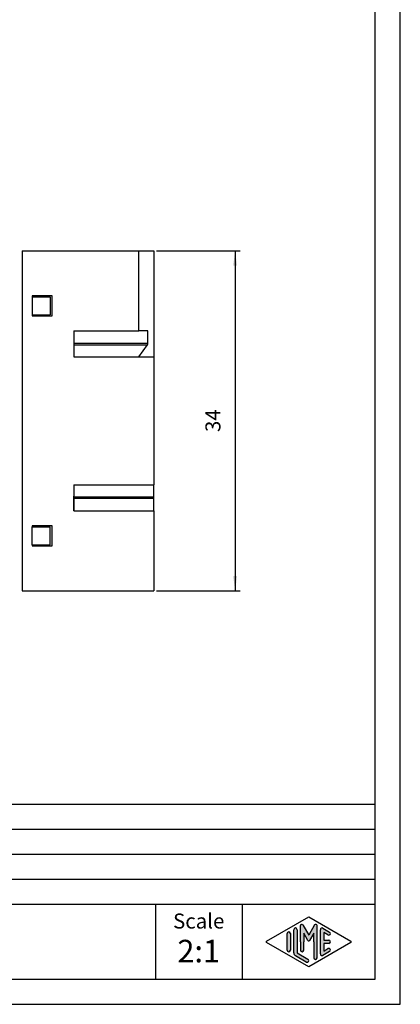
# Model space of a CAD drawing. Units: millimetres. Extents: x -105 to 0, y 0 to 148.
# Drawn here: x -38 to 0, y 0 to 98 of the extents above; entities that cross this region are included whole.
import ezdxf

# ---------------------------------------------------------------- set-up
doc = ezdxf.new("R2010")
doc.units = ezdxf.units.MM
doc.layers.add('1', color=7, linetype='Continuous')
doc.styles.add('CONVERTER_12', font='ARIAL.TTF', dxfattribs={"width": 1.2})
doc.styles.add('CONVERTER_13', font='simplex.shx', dxfattribs={"width": 0.95})
doc.dimstyles.new('ME10_DIM_11', dxfattribs={"dimtxt": 1.5, "dimasz": 1.5, "dimexe": 0.5, "dimexo": 0.25, "dimgap": 1, "dimtad": 1, "dimdsep": 46, "dimtxsty": 'CONVERTER_13', "dimsah": 1, "dimcen": 0.09, "dimclrd": 7, "dimclre": 7, "dimclrt": 7, "dimadec": 0, "dimazin": 0, "dimtfac": 1, "dimtdec": 4, "dimtix": 1, "dimtmove": 0, "dimatfit": 3, "dimfxl": 1, "dimtolj": 1, "dimtzin": 0, "dimarcsym": 0})

# ---------------------------------------------------------------- blocks, each defined once
blk = doc.blocks.new('*D2')
at = {"layer": '1', "color": 7, "linetype": 'Continuous'}
for p, q in [((-24.39474997256883, 75.32953872097457), (-16.0207814779112, 75.32953872097457)), ((-16.5207814779112, 75.32953872097457), (-16.5207814779112, 41.32953872097458)), ((-24.39474997256883, 41.32953872097458), (-16.0207814779112, 41.32953872097458))]:
    blk.add_line(p, q, dxfattribs=at)
at = {"layer": '1', "color": 7}
for points in [[(-16.32330273153011, 73.82953872097457), (-16.71826022429229, 73.82953872097457), (-16.5207814779112, 75.32953872097457)], [(-16.71826022429229, 42.82953872097458), (-16.32330273153011, 42.82953872097458), (-16.5207814779112, 41.32953872097458)]]:
    blk.add_solid(points, dxfattribs=at)
at = {"layer": '1', "color": 7, "insert": (-17.5207814779112, 57.20453872097457), "char_height": 1.5, "attachment_point": 7, "rotation": 90, "line_spacing_factor": 0.60024009603842, "style": 'CONVERTER_13'}
blk.add_mtext('34', dxfattribs=at)

msp = doc.modelspace()

# ---------------------------------------------------------------- hatches: boundary and pattern name
at = {"layer": '1', "linetype": 'Continuous'}
h = msp.add_hatch(color=7, dxfattribs=at)
edge = h.paths.add_edge_path()
edge.add_arc((-8.460999428533015, 7.865608656017266), 0.1324831062376575, 0, 149.9999999999703, ccw=False)
edge.add_line((-8.328516322295357, 7.865608656017266), (-8.328516322295357, 4.654134535300892))
edge.add_arc((-8.495182988961986, 4.654134535300892), 0.1666666666666856, 180, 360, ccw=False)
edge.add_line((-8.661849655628671, 4.654134535300892), (-8.661849655628671, 6.249999999999994))
edge.add_line((-8.661849655628671, 6.249999999999994), (-8.661849655628671, 7.116025403784399))
edge.add_line((-8.661849655628671, 7.116025403784399), (-9.08968087197998, 6.374999999999994))
edge.add_arc((-9.161849655628671, 6.416666666666623), 0.0833333333333545, 209.9999999999622, 330.00000000001825, ccw=False)
edge.add_line((-9.23401843927742, 6.374999999999994), (-9.661849655628671, 7.116025403784399))
edge.add_line((-9.661849655628671, 7.116025403784399), (-9.661849655628671, 6.249999999999994))
edge.add_line((-9.661849655628671, 6.249999999999994), (-9.661849655628671, 5.423792536316449))
edge.add_arc((-9.828516322295357, 5.423792536316449), 0.1666666666666856, 180, 360, ccw=False)
edge.add_line((-9.995182988962043, 5.423792536316449), (-9.995182988962043, 6.249999999999994))
edge.add_line((-9.995182988962043, 6.249999999999994), (-9.995182988962043, 7.865608656017266))
edge.add_arc((-9.862699882724385, 7.865608656017266), 0.1324831062376731, 30.00000000001728, 180, ccw=False)
edge.add_line((-9.747966147150308, 7.931850209136138), (-9.161849655628671, 6.916666666666623))
edge.add_line((-9.161849655628671, 6.916666666666623), (-8.575733164107035, 7.931850209136138))
h = msp.add_hatch(color=7, dxfattribs=at)
edge = h.paths.add_edge_path()
edge.add_arc((-11.16184965562867, 7.076634695468322), 0.1666666666666305, 0, 180)
edge.add_line((-11.32851632229536, 7.076634695468322), (-11.32851632229536, 5.423365304531608))
edge.add_arc((-11.16184965562867, 5.423365304531608), 0.1666666666666909, 180, 360)
edge.add_line((-10.99518298896204, 5.423365304531608), (-10.99518298896204, 5.519625958631644))
edge.add_line((-10.99518298896204, 5.519625958631644), (-10.99518298896204, 7.076634695468322))
h = msp.add_hatch(color=7, dxfattribs=at)
edge = h.paths.add_edge_path()
edge.add_arc((-10.49518298896204, 7.461250080083667), 0.1666666666666785, 0, 180)
edge.add_line((-10.66184965562867, 7.461250080083667), (-10.66184965562867, 5.135010574016271))
edge.add_arc((-10.32851632229536, 5.135010574016342), 0.3333333333333091, 180.0000000000122, 240.0183606311536)
edge.add_line((-10.49509047345855, 4.846282045333447), (-9.411803397876966, 4.221308732497897))
edge.add_arc((-9.328516322295357, 4.365672996839344), 0.1666666666666854, 240.0183606311493, 420.0183606311494)
edge.add_line((-9.245229246713748, 4.510037261180792), (-10.32851632229536, 5.135010574016342))
edge.add_line((-10.32851632229536, 5.135010574016342), (-10.32851632229536, 7.461250080083667))
h = msp.add_hatch(color=7, dxfattribs=at)
edge = h.paths.add_edge_path()
edge.add_arc((-7.828516322295357, 7.461250080083667), 0.1666666666666847, 60.01836063114922, 180)
edge.add_line((-7.995182988961986, 7.461250080083667), (-7.995182988961986, 5.038749919916307))
edge.add_arc((-7.828516322295357, 5.038749919916307), 0.1666666666666288, 180, 299.9816393688506)
edge.add_line((-7.745229246713748, 4.894385655574859), (-7.07856258004712, 5.279001040190146))
edge.add_arc((-7.161849655628672, 5.423365304531608), 0.1666666666666693, 299.9816393688313, 479.9816393688406)
edge.add_line((-7.24513673121028, 5.567729568873113), (-7.661849655628672, 5.32731826632395))
edge.add_line((-7.661849655628672, 5.32731826632395), (-7.661849655628672, 6.083333333333308))
edge.add_line((-7.661849655628672, 6.083333333333308), (-7.161849655628672, 6.083333333333308))
edge.add_arc((-7.161849655628672, 6.249999999999994), 0.1666666666666856, 270, 450)
edge.add_line((-7.161849655628672, 6.416666666666623), (-7.661849655628672, 6.416666666666623))
edge.add_line((-7.661849655628672, 6.416666666666623), (-7.661849655628672, 7.172681733675952))
edge.add_line((-7.661849655628672, 7.172681733675952), (-7.24513673121028, 6.93227043112686))
edge.add_arc((-7.161849655628672, 7.076634695468322), 0.1666666666666973, 240.0183606311521, 420.0183606311565)
edge.add_line((-7.07856258004712, 7.220998959809713), (-7.745229246713748, 7.605614344425114))

# ---------------------------------------------------------------- linework, layer by layer
at = {"color": 7, "linetype": 'Continuous'}
for p, q in [((-37.83474997256883, 75.32953872097457), (-37.83474997256882, 41.32953872097458)), ((-37.83474997256883, 75.32953872097457), (-26.14474997256883, 75.32953872097457)), ((-26.14474997256883, 67.32953872097457), (-26.14474997256883, 75.32953872097457)), ((-26.14474997256883, 75.32953872097457), (-24.64474997256883, 75.32953872097457)), ((-24.64474997256883, 75.32953872097457), (-24.64474997256883, 64.7153808176869)), ((-36.83474997256882, 70.82953872097457), (-36.83474997256882, 70.72953872097457)), ((-34.83474997256882, 70.82953872097457), (-36.83474997256882, 70.82953872097457)), ((-36.83474997256882, 70.72953872097457), (-36.83474997256882, 68.92953872097456)), ((-36.83474997256882, 70.72953872097457), (-35.03474997256884, 70.72953872097457)), ((-35.03474997256884, 70.72953872097457), (-35.03474997256884, 68.92953872097456)), ((-34.83474997256882, 68.82953872097457), (-34.83474997256882, 70.82953872097457)), ((-36.83474997256882, 68.92953872097456), (-36.83474997256882, 68.82953872097457)), ((-36.83474997256882, 68.92953872097456), (-35.03474997256884, 68.92953872097456)), ((-36.83474997256882, 68.82953872097457), (-34.83474997256882, 68.82953872097457)), ((-32.64474997256883, 67.32953872097457), (-26.14474997256883, 67.32953872097457)), ((-32.64474997256883, 67.32953872097457), (-32.64474997256883, 64.7153808176869)), ((-32.63474997256882, 67.32953872097457), (-32.63474997256882, 66.07953872097457)), ((-25.24474997256883, 67.32953872097457), (-26.14474997256883, 67.32953872097457)), ((-25.24474997256883, 66.07953872097457), (-25.24474997256883, 67.32953872097457)), ((-32.63474997256882, 66.07953872097457), (-25.24474997256883, 66.07953872097457)), ((-32.63474997256882, 66.07953872097457), (-32.63474997256882, 65.93614461188682)), ((-32.63474997256882, 65.85789922308061), (-32.64474997256883, 65.85789922308061)), ((-32.63474997256882, 65.93614461188682), (-32.63474997256882, 65.85789922308061)), ((-32.63474997256882, 65.93614461188682), (-25.28996196149657, 65.93614461188682)), ((-26.14474997256883, 64.7153808176869), (-25.28996196149657, 65.93614461188682)), ((-32.64474997256883, 64.7153808176869), (-26.14474997256883, 64.7153808176869)), ((-26.14474997256883, 64.7153808176869), (-24.64474997256883, 64.7153808176869)), ((-24.64474997256883, 64.7153808176869), (-24.64474997256883, 51.94369662426223)), ((-32.64474997256883, 51.94369662426223), (-24.64474997256883, 51.94369662426223)), ((-32.64474997256883, 51.94369662426223), (-32.64474997256883, 49.32953872097458)), ((-24.64474997256883, 50.72293283006233), (-24.64474997256883, 51.94369662426223)), ((-32.63474997256882, 50.80117821886854), (-32.64474997256883, 50.80117821886854)), ((-32.63474997256882, 50.72293283006233), (-32.63474997256882, 50.80117821886854)), ((-32.63474997256882, 50.72293283006233), (-24.64474997256883, 50.72293283006233)), ((-32.63474997256882, 50.57953872097458), (-32.63474997256882, 50.72293283006233)), ((-32.63474997256882, 49.32953872097458), (-32.63474997256882, 50.57953872097458)), ((-32.63474997256882, 50.57953872097458), (-24.64474997256883, 50.57953872097458)), ((-24.64474997256883, 50.57953872097458), (-24.64474997256883, 50.72293283006233)), ((-24.64474997256883, 49.32953872097458), (-24.64474997256883, 50.57953872097458)), ((-32.64474997256883, 49.32953872097458), (-24.64474997256883, 49.32953872097458)), ((-24.64474997256883, 49.32953872097458), (-24.64474997256883, 41.32953872097458)), ((-36.83474997256882, 47.82953872097458), (-36.83474997256882, 47.72953872097457)), ((-34.83474997256882, 47.82953872097458), (-36.83474997256882, 47.82953872097458)), ((-36.83474997256882, 45.92953872097457), (-36.83474997256882, 47.72953872097457)), ((-36.83474997256882, 47.72953872097457), (-35.03474997256884, 47.72953872097457)), ((-35.03474997256884, 45.92953872097457), (-35.03474997256884, 47.72953872097457)), ((-34.83474997256882, 45.82953872097458), (-34.83474997256882, 47.82953872097458)), ((-36.83474997256882, 45.92953872097457), (-36.83474997256882, 45.82953872097458)), ((-36.83474997256882, 45.92953872097457), (-35.03474997256884, 45.92953872097457)), ((-36.83474997256882, 45.82953872097458), (-34.83474997256882, 45.82953872097458)), ((-37.83474997256882, 41.32953872097458), (-24.64474997256883, 41.32953872097458))]:
    msp.add_line(p, q, dxfattribs=at)
msp.add_arc((-25.49474997256883, 66.07953872097457), 0.2500000000000041, 325.0000000000036, 0, dxfattribs=at)
at = {"layer": '1', "color": 7, "linetype": 'Continuous'}
for p, q in [((-1e-14, -1e-14), (-1e-14, 148.5)), ((-2.50000000000001, 2.49999999999994), (-2.50000000000001, 146)), ((-94.50000000000001, 19.99999999999998), (-2.50000000000001, 19.99999999999998)), ((-94.50000000000001, 17.49999999999998), (-2.50000000000001, 17.49999999999998)), ((-94.50000000000001, 14.99999999999998), (-2.50000000000001, 14.99999999999998)), ((-94.50000000000001, 12.49999999999998), (-2.50000000000001, 12.49999999999998)), ((-94.50000000000001, 9.99999999999998), (-2.50000000000001, 9.99999999999998)), ((-24.50000000000001, 9.99999999999998), (-24.50000000000001, 2.49999999999999)), ((-15.82369931125733, 9.99999999999998), (-15.82369931125733, 2.49999999999999)), ((-13.37006729319946, 6.32218213217065), (-9.16184965562867, 8.74999999999998)), ((-9.74796614715031, 7.93185020913614), (-9.16184965562867, 6.91666666666662)), ((-9.16184965562867, 8.74999999999998), (-4.95363201805795, 6.32218213217065)), ((-8.57573316410704, 7.93185020913614), (-9.16184965562867, 6.91666666666662)), ((-11.32851632229536, 5.42336530453161), (-11.32851632229536, 7.07663469546832)), ((-10.99518298896204, 7.07663469546832), (-10.99518298896204, 5.51962595863164)), ((-10.66184965562867, 5.13501057401627), (-10.66184965562867, 7.46125008008367)), ((-10.32851632229536, 7.46125008008367), (-10.32851632229536, 5.13501057401634)), ((-9.99518298896204, 6.24999999999999), (-9.99518298896204, 7.86560865601727)), ((-9.23401843927742, 6.37499999999999), (-9.66184965562867, 7.1160254037844)), ((-9.66184965562867, 7.1160254037844), (-9.66184965562867, 6.24999999999999)), ((-8.66184965562867, 7.1160254037844), (-9.08968087197998, 6.37499999999999)), ((-8.66184965562867, 6.24999999999999), (-8.66184965562867, 7.1160254037844)), ((-8.32851632229536, 4.65413453530089), (-8.32851632229536, 7.86560865601727)), ((-7.99518298896199, 5.03874991991631), (-7.99518298896199, 7.46125008008367)), ((-7.74522924671375, 7.60561434442511), (-7.07856258004712, 7.22099895980971)), ((-7.24513673121028, 6.93227043112686), (-7.66184965562867, 7.17268173367595)), ((-7.66184965562867, 7.17268173367595), (-7.66184965562867, 6.41666666666662)), ((-9.16184965562867, 3.74999999999999), (-13.37006729319946, 6.17781786782926)), ((-9.99518298896204, 6.24999999999999), (-9.99518298896204, 5.42379253631645)), ((-9.66184965562867, 5.42379253631645), (-9.66184965562867, 6.24999999999999)), ((-4.95363201805795, 6.17781786782926), (-9.16184965562867, 3.74999999999999)), ((-8.66184965562867, 6.24999999999999), (-8.66184965562867, 4.65413453530089)), ((-7.66184965562867, 6.41666666666662), (-7.16184965562867, 6.41666666666662)), ((-7.16184965562867, 6.08333333333331), (-7.66184965562867, 6.08333333333331)), ((-7.66184965562867, 6.08333333333331), (-7.66184965562867, 5.32731826632395)), ((-10.99518298896204, 5.51962595863164), (-10.99518298896204, 5.42336530453161)), ((-10.32851632229536, 5.13501057401634), (-9.24522924671375, 4.51003726118079)), ((-7.07856258004712, 5.27900104019015), (-7.74522924671375, 4.89438565557486)), ((-7.66184965562867, 5.32731826632395), (-7.24513673121028, 5.56772956887311)), ((-9.41180339787697, 4.2213087324979), (-10.49509047345855, 4.84628204533345)), ((-94.50000000000001, 2.49999999999994), (-2.50000000000001, 2.49999999999994)), ((-105.0000000000001, -1e-14), (-1e-14, -1e-14))]:
    msp.add_line(p, q, dxfattribs=at)
for centre, radius, start, end in [((-9.86269988272439, 7.86560865601727), 0.1324831062376731, 30.00000000001739, 180), ((-8.46099942853301, 7.86560865601727), 0.1324831062376575, 0, 149.9999999999703), ((-11.16184965562867, 7.07663469546832), 0.1666666666666305, 0, 180), ((-10.49518298896204, 7.46125008008367), 0.1666666666666785, 0, 180), ((-7.82851632229536, 7.46125008008367), 0.1666666666666847, 60.01836063114922, 180), ((-7.16184965562867, 7.07663469546832), 0.1666666666666973, 240.0183606311521, 60.01836063115653), ((-13.32842375540865, 6.24999999999999), 0.0833333333332838, 119.9816393688782, 240.018360631151), ((-9.16184965562867, 6.41666666666662), 0.0833333333333545, 209.9999999999622, 330.0000000000182), ((-7.16184965562867, 6.24999999999999), 0.1666666666666856, 270, 90), ((-4.99527555584872, 6.24999999999999), 0.0833333333333408, 299.9816393688288, 60.01836063114187), ((-11.16184965562867, 5.42336530453161), 0.1666666666666909, 180, 0), ((-10.32851632229536, 5.13501057401634), 0.3333333333333091, 180.0000000000122, 240.0183606311536), ((-9.82851632229536, 5.42379253631645), 0.1666666666666856, 180, 0), ((-7.82851632229536, 5.03874991991631), 0.1666666666666288, 180, 299.9816393688506), ((-7.16184965562867, 5.42336530453161), 0.1666666666666693, 299.9816393688313, 119.9816393688406), ((-9.32851632229536, 4.36567299683934), 0.1666666666666854, 240.0183606311493, 60.01836063114937), ((-8.49518298896199, 4.65413453530089), 0.1666666666666856, 180, 0)]:
    msp.add_arc(centre, radius, start, end, dxfattribs=at)

# ---------------------------------------------------------------- texts
at = {"layer": '1', "color": 7, "attachment_point": 5, "line_spacing_factor": 1.32052821128451, "style": 'CONVERTER_12'}
for s, insert, char_height in [('Scale', (-20.16184965562867, 8.13031971037797), 1.5), ('2:1', (-20.16184965562867, 5.03031971037802), 2.25)]:
    msp.add_mtext(s, dxfattribs=dict(at, insert=insert, char_height=char_height))

# ---------------------------------------------------------------- dimensions: what is measured, and where the dimension line sits
at = {"layer": '1'}
dim = msp.add_linear_dim(base=(-16.5207814779112, 75.32953872097457), p1=(-24.64474997256883, 41.32953872097458), p2=(-24.64474997256883, 75.32953872097457), angle=90, dimstyle='ME10_DIM_11', dxfattribs=at)
dim.commit()
dim.dimension.update_dxf_attribs({"geometry": '*D2', "text_midpoint": (-18.2707814779112, 58.32953872097457), "text_rotation": 90})

doc.saveas('drawing.dxf')
